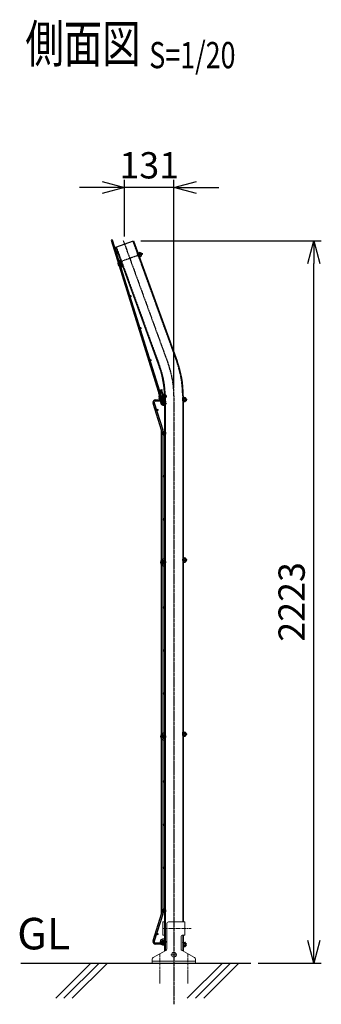
# Model space of a CAD drawing. Units: millimetres. Extents: x 165 to 6294, y 68 to 5261.
# Drawn here: x 3552 to 4356, y 2538 to 5160 of the extents above; entities that cross this region are included whole.
import ezdxf
from ezdxf.enums import TextEntityAlignment as Align

# ---------------------------------------------------------------- set-up
doc = ezdxf.new("R2010")
doc.units = ezdxf.units.MM
doc.header["$LTSCALE"] = 0.2
for name, pattern in [('CENTER', [12, 7.5, -1.5, 1.5, -1.5]), ('CENTER2', [28.575, 19.05, -3.175, 3.175, -3.175]), ('DASHED2', [9.525, 6.35, -3.175]), ('PHANTOM', [63.5, 31.75, -6.35, 6.35, -6.35, 6.35, -6.35])]:
    doc.linetypes.add(name, pattern=pattern)
for name, color, linetype in [('CENTER', 6, 'CENTER2'), ('DASH', 30, 'DASHED2'), ('L', 7, 'Continuous'), ('M', 82, 'Continuous'), ('PHANTOM', 52, 'PHANTOM'), ('TEXT', 150, 'Continuous'), ('TEXT_20', 150, 'Continuous')]:
    doc.layers.add(name, color=color, linetype=linetype)
doc.styles.add('NCE', font='romans.shx', dxfattribs={"width": 0.8, "bigfont": 'extfont.shx'})
doc.styles.get("Standard").update_dxf_attribs({"font": 'romans.shx', "width": 0.8, "bigfont": 'extfont.shx'})
doc.dimstyles.new('NCE_20', dxfattribs={"dimscale": 20, "dimtxt": 3.5, "dimasz": 3, "dimexe": 1, "dimexo": 1, "dimgap": 1.2, "dimtad": 1, "dimdec": 1, "dimdsep": 46, "dimtxsty": 'NCE', "dimblk": 'OPEN30', "dimcen": 0, "dimclrd": 7, "dimclre": 7, "dimclrt": 256, "dimaunit": 1, "dimadec": 1, "dimazin": 0, "dimtfac": 1, "dimtdec": 1, "dimtmove": 0, "dimatfit": 3, "dimldrblk": 'OPEN30', "dimfxl": 1, "dimtolj": 1, "dimtzin": 0, "dimarcsym": 0})
pattern_1 = [(135, (52127.41074, -12889.5129), (0.224506403, 0.224506403), [])]
pattern_2 = [(135, (52146.68347, -12889.5129), (0.224506403, 0.224506403), [])]
pattern_3 = [(135, (52408.138, -12889.5129), (0.224506403, 0.224506403), [])]
pattern_4 = [(135, (52427.41074, -12889.5129), (0.224506403, 0.224506403), [])]

# ---------------------------------------------------------------- blocks, each defined once
blk = doc.blocks.new('Title & Scale')
at = {"layer": 'TEXT', "width": 0.75}
blk.add_attdef('図面名', text='', height=5, dxfattribs=at).set_placement((0, 0), align=Align.BOTTOM_RIGHT)
blk.add_attdef('縮尺', text='', height=3.5, dxfattribs=at).set_placement((0, -0.3), align=Align.BOTTOM_LEFT)
blk = doc.blocks.new('ナット')
at = {"layer": 'M'}
for p, q in [((-0.8, 7), (0, 7)), ((-0.8, 7), (-0.8, -7)), ((0, 7), (0, -7)), ((4.6, 2.8), (0.2, 2.8)), ((0.4, 5.5), (4.6, 5.5)), ((5.2, -4.3), (5.2, 4.3)), ((5.2, 3), (7.1, 3)), ((-0.8, -7), (0, -7)), ((4.6, -2.8), (0.2, -2.8)), ((0.4, -5.5), (4.6, -5.5)), ((5.2, -3), (7.1, -3))]:
    blk.add_line(p, q, dxfattribs=at)
for centre, radius, start, end in [((-6.8, 4.5), 7.26, 346.3756, 20.3771), ((-7.1, 0), 7.89, 339.5141, 20.4859), ((3.3, 4.1), 1.88, 312.6599, 47.3401), ((-1.5, 0), 6.65, 335.4695, 24.5305), ((-0.4, 0), 8.15, 338.3909, 21.6091), ((-6.8, -4.5), 7.26, 339.6229, 13.6244), ((3.3, -4.1), 1.88, 312.6599, 47.3401)]:
    blk.add_arc(centre, radius, start, end, dxfattribs=at)
blk = doc.blocks.new('_OPEN30')
at = {"color": 0, "linetype": 'ByBlock'}
for p, q in [((-1, 0.268), (0, 0)), ((0, 0), (-1, -0.268)), ((0, 0), (-1, 0))]:
    blk.add_line(p, q, dxfattribs=at)
blk = doc.blocks.new('*D19')
at = {"layer": 'TEXT_20', "color": 7, "lineweight": -2}
for p, q in [((3875.2, 4571.4), (4355.6, 4571.4)), ((4335.6, 2708), (4335.6, 4511.4)), ((4187.6, 2648), (4355.6, 2648))]:
    blk.add_line(p, q, dxfattribs=at)
at = {"layer": 'TEXT_20', "color": 7, "lineweight": -2, "xscale": 60, "yscale": 60, "zscale": 60}
for p, rotation in [((4335.6, 4571.4), 90), ((4335.6, 2648), 270)]:
    blk.add_blockref('_OPEN30', p, dxfattribs=dict(at, rotation=rotation))
at = {"layer": 'TEXT_20', "insert": (4276.6, 3609.7), "char_height": 70, "attachment_point": 5, "rotation": 90, "style": 'NCE'}
blk.add_mtext('\\A1;2223', dxfattribs=at)
blk = doc.blocks.new('*D42')
at = {"layer": 'TEXT_20', "color": 7, "lineweight": -2}
for p, q in [((3831.7, 4582.9), (3831.7, 4733.6)), ((3963.1, 4178.9), (3963.1, 4733.6)), ((3771.7, 4713.6), (3711.7, 4713.6)), ((3963.1, 4713.6), (3831.7, 4713.6)), ((4023.1, 4713.6), (4083.1, 4713.6))]:
    blk.add_line(p, q, dxfattribs=at)
at = {"layer": 'TEXT_20', "color": 7, "lineweight": -2, "xscale": 60, "yscale": 60, "zscale": 60}
blk.add_blockref('_OPEN30', (3831.7, 4713.6), dxfattribs=at)
at = {"layer": 'TEXT_20', "color": 7, "lineweight": -2, "xscale": 60, "yscale": 60, "zscale": 60, "rotation": 180}
blk.add_blockref('_OPEN30', (3963.1, 4713.6), dxfattribs=at)
at = {"layer": 'TEXT_20', "insert": (3897.4, 4772.6), "char_height": 70, "attachment_point": 5, "style": 'NCE'}
blk.add_mtext('\\A1;131', dxfattribs=at)
blk = doc.blocks.new('忍びﾒｯｼｭ（断面図）')
at = {"layer": 'M'}
for p, q in [((-13.4, 35.6), (-16.8, 34.6)), ((-16.8, 34.6), (112.2, -382.2)), ((-13.4, 35.6), (115.7, -381.1)), ((112.2, -382.2), (115.7, -381.1))]:
    blk.add_line(p, q, dxfattribs=at)
for centre, radius in [((0, 0), 2.25), ((8.9, -28.7), 2.25), ((34.9, -114.4), 1.8), ((61.4, -199.9), 1.8), ((87.9, -285.5), 1.8), ((114.9, -370.9), 2.25)]:
    blk.add_circle(centre, radius, dxfattribs=at)
blk = doc.blocks.new('ステラP忍パネル留金具下側面')
at = {"layer": 'CENTER'}
for p, q in [((-6, 0), (17, 0)), ((-6, 0), (17, 0)), ((-2, 0), (3.5, 0)), ((-2, 0), (3.5, 0)), ((-1.9, 0), (3.6, 0)), ((4.5, 0), (10, 0)), ((4.5, 0), (10, 0)), ((4.5, 0), (10, 0))]:
    blk.add_line(p, q, dxfattribs=at)
at = {"layer": 'M'}
for p, q in [((-3.6, 2.9), (-1.3, 2.9)), ((-1.3, -13), (-1.3, 13)), ((-0.3, 14), (-0.1, 14)), ((-0.1, -16.9), (-0.1, 16.9)), ((1.5, 16.9), (1.5, -16.9)), ((6.5, 3), (1.5, 3)), ((6.5, 2.5), (1.5, 2.5)), ((3, 20), (8.9, 20)), ((3, 19.9), (3, 19.9)), ((8.9, 18.4), (3, 18.4)), ((8.1, 17.5), (6.5, 17.5)), ((6.5, 17.5), (6.5, -17.5)), ((6.5, 3), (6.5, -3)), ((8.1, -17.5), (8.1, 17.5)), ((8.5, 4.1), (9.2, 4.1)), ((8.9, 20), (8.9, 18.4)), ((9.2, 4.1), (11, 4.1)), ((11, -4.1), (11, 4.1)), ((11, 3), (13.9, 3)), ((11, 2.5), (13.9, 2.5)), ((13.9, 3), (13.9, -3)), ((13.9, 3), (14.9, 2)), ((14.9, 2), (14.9, -2)), ((14.9, 2), (14.9, -2)), ((-3.6, -2.9), (-1.3, -2.9)), ((-0.3, -14), (-0.1, -14)), ((6.5, -2.5), (1.5, -2.5)), ((6.5, -3), (1.5, -3)), ((3, -18.4), (8.9, -18.4)), ((8.9, -20), (3, -20)), ((6.5, -17.5), (8.1, -17.5)), ((9.2, -4.1), (8.5, -4.1)), ((8.9, -18.4), (8.9, -20)), ((11, -4.1), (9.2, -4.1)), ((11, -2.5), (13.9, -2.5)), ((11, -3), (13.9, -3)), ((13.9, -3), (14.9, -2))]:
    blk.add_line(p, q, dxfattribs=at)
blk.add_lwpolyline([(-1.3, 5.8), (-3.6, 5.8), (-4.1, 4.9), (-4.1, -4.9), (-3.6, -5.7), (-1.3, -5.7)], dxfattribs=at)
for centre, radius, start, end in [((5.5, 0), 9.51, 162.412, 197.588), ((-0.3, 13), 1, 90, 180), ((3, 16.9), 3.1, 90, 180), ((3, 16.9), 1.5, 90, 180), ((8.5, 4.5), 0.4, 180, 270), ((-0.3, -13), 1, 180, 270), ((3, -16.9), 3.1, 180, 270), ((3, -16.9), 1.5, 180, 270), ((8.5, -4.5), 0.4, 90, 180)]:
    blk.add_arc(centre, radius, start, end, dxfattribs=at)
blk.add_ellipse((5.5, 4.3), major_axis=(-9.51, 0), ratio=0.5, start_param=-0.306968, end_param=0.306968, dxfattribs=at)
at = {"layer": 'M', "extrusion": (0, 0, -1)}
blk.add_ellipse((5.5, -4.3), major_axis=(-9.51, 0), ratio=0.5, start_param=-0.306968, end_param=0.306968, dxfattribs=at)
at = {"layer": 'PHANTOM'}
for centre in [(4, 13.5), (4, 13.5), (4, -13.5)]:
    blk.add_circle(centre, 2.5, dxfattribs=at)
blk = doc.blocks.new('A$C76954321')
at = {"layer": 'CENTER', "lineweight": 9, "ltscale": 3}
blk.add_line((-29.5, 92), (45.5, 92), dxfattribs=at)
at = {"layer": 'CENTER', "lineweight": 9, "ltscale": 2}
for p, q in [((0, 30), (0, 14)), ((-37.5, 24.5), (-37.5, -55)), ((-8, 22), (8, 22)), ((37.5, 24.5), (37.5, -55))]:
    blk.add_line(p, q, dxfattribs=at)
at = {"layer": 'M', "lineweight": 9, "ltscale": 5}
for p, q in [((-29.5, 74.5), (-29.5, 109.5)), ((-29.5, 109.5), (-25, 109.5)), ((-14, 109.5), (29.5, 109.5)), ((29.5, 74.5), (29.5, 109.5)), ((-25, 74.5), (-29.5, 74.5)), ((19, 71.5), (19, 37.4)), ((-21.6, 33.1), (-54.9, 14.5)), ((21.6, 33.1), (54.9, 14.5)), ((-57.5, 0), (-57.5, 10.2)), ((-57.5, 0), (57.5, 0)), ((57.5, 0), (57.5, 10.2))]:
    blk.add_line(p, q, dxfattribs=at)
at = {"layer": 'M', "lineweight": 9, "ltscale": 3}
blk.add_line((-19, 104.5), (-19, 37.4), dxfattribs=at)
at = {"layer": 'M', "lineweight": 9, "ltscale": 1.5}
blk.add_line((29.5, 74.5), (22, 74.5), dxfattribs=at)
at = {"layer": 'M', "lineweight": 9, "ltscale": 7}
blk.add_line((-57.5, 4.5), (57.5, 4.5), dxfattribs=at)
at = {"layer": 'M', "lineweight": 9, "ltscale": 5}
blk.add_circle((0, 22), 6.5, dxfattribs=at)
at = {"layer": 'M', "lineweight": 9, "ltscale": 3}
for centre, start, end in [((-14, 104.5), 90, 180), ((-24, 37.4), 299.0546, 0)]:
    blk.add_arc(centre, 5, start, end, dxfattribs=at)
at = {"layer": 'M', "lineweight": 9, "ltscale": 2}
blk.add_arc((22, 71.5), 3, 90, 180, dxfattribs=at)
at = {"layer": 'M', "lineweight": 9, "ltscale": 5}
for centre, start, end in [((24, 37.4), 180, 240.9454), ((-52.5, 10.2), 119.0546, 180), ((52.5, 10.2), 0, 60.9454)]:
    blk.add_arc(centre, 5, start, end, dxfattribs=at)

msp = doc.modelspace()

# ---------------------------------------------------------------- hatches: boundary and pattern name
at = {"layer": 'DASH'}
h = msp.add_hatch(dxfattribs=at)
h.set_pattern_fill('ANSI31', color=256, scale=0.1, angle=-80, style=0)
h.set_pattern_definition([(55.00013215, (-94520.7475, 6283.52632), (-0.2600811941, 0.1821099187), [])])
h.paths.add_polyline_path([(3865.522, 4538.439), (3867.404, 4533.27), (3868.907, 4533.818), (3867.026, 4538.986)])
h.paths.add_polyline_path([(3867.404, 4533.27), (3869.285, 4528.102), (3870.788, 4528.649), (3868.907, 4533.818)])
h = msp.add_hatch(dxfattribs=at)
h.set_pattern_fill('ANSI31', color=256, scale=0.1, angle=-80, style=0)
h.set_pattern_definition([(55.00013215, (-60419.58513, 4068.11413), (-0.260081194, 0.1821099187), [])])
h.paths.add_polyline_path([(3865.522, 4538.439), (3867.404, 4533.27), (3868.907, 4533.818), (3867.026, 4538.986)])
h.paths.add_polyline_path([(3867.404, 4533.27), (3869.285, 4528.102), (3870.788, 4528.649), (3868.907, 4533.818)])
h = msp.add_hatch(dxfattribs=at)
h.set_pattern_fill('ANSI31', color=256, scale=0.1, angle=-80, style=0)
h.set_pattern_definition([(55.00013215, (-94520.7475, 6283.52632), (-0.2600811941, 0.1821099187), [])])
h.paths.add_polyline_path([(3823.426, 4517.264), (3821.545, 4522.432), (3820.041, 4521.885), (3821.922, 4516.717)])
h.paths.add_polyline_path([(3825.307, 4512.096), (3823.426, 4517.264), (3821.922, 4516.717), (3823.803, 4511.548)])
h = msp.add_hatch(dxfattribs=at)
h.set_pattern_fill('ANSI31', color=256, scale=0.1, angle=-80, style=0)
h.set_pattern_definition([(55.00013215, (-60419.58513, 4068.11413), (-0.260081194, 0.1821099187), [])])
h.paths.add_polyline_path([(3823.426, 4517.264), (3821.545, 4522.432), (3820.041, 4521.885), (3821.922, 4516.717)])
h.paths.add_polyline_path([(3825.307, 4512.096), (3823.426, 4517.264), (3821.922, 4516.717), (3823.803, 4511.548)])
h = msp.add_hatch(dxfattribs=at)
h.set_pattern_fill('ANSI31', color=256, scale=0.1, style=0)
h.set_pattern_definition(pattern_1)
h.paths.add_polyline_path([(3939.722, 4148.667), (3939.722, 4154.167), (3938.122, 4154.167), (3938.122, 4148.667)])
h.paths.add_polyline_path([(3939.722, 4143.167), (3939.722, 4148.667), (3938.122, 4148.667), (3938.122, 4143.167)])
h = msp.add_hatch(dxfattribs=at)
h.set_pattern_fill('ANSI31', color=256, scale=0.1, style=0)
h.set_pattern_definition([(315, (-15036.44634, 55761.21574), (0.224506403, 0.224506403), [])])
h.paths.add_polyline_path([(3988.122, 4148.667), (3988.122, 4154.167), (3986.522, 4154.167), (3986.522, 4148.667)])
h.paths.add_polyline_path([(3988.122, 4143.167), (3988.122, 4148.667), (3986.522, 4148.667), (3986.522, 4143.167)])
h = msp.add_hatch(dxfattribs=at)
h.set_pattern_fill('ANSI31', color=256, scale=0.1, style=0)
h.set_pattern_definition(pattern_1)
h.paths.add_polyline_path([(3988.122, 4148.667), (3988.122, 4154.167), (3986.522, 4154.167), (3986.522, 4148.667)])
h.paths.add_polyline_path([(3988.122, 4143.167), (3988.122, 4148.667), (3986.522, 4148.667), (3986.522, 4143.167)])
h = msp.add_hatch(dxfattribs=at)
h.set_pattern_fill('ANSI31', color=256, scale=0.1, style=0)
h.set_pattern_definition(pattern_2)
h.paths.add_polyline_path([(3939.722, 3721.517), (3939.722, 3727.017), (3938.122, 3727.017), (3938.122, 3721.517)])
h.paths.add_polyline_path([(3939.722, 3716.017), (3939.722, 3721.517), (3938.122, 3721.517), (3938.122, 3716.017)])
h = msp.add_hatch(dxfattribs=at)
h.set_pattern_fill('ANSI31', color=256, scale=0.1, style=0)
h.set_pattern_definition([(315, (-15036.44634, 55780.48847), (0.224506403, 0.224506403), [])])
h.paths.add_polyline_path([(3988.122, 3721.517), (3988.122, 3727.017), (3986.522, 3727.017), (3986.522, 3721.517)])
h.paths.add_polyline_path([(3988.122, 3716.017), (3988.122, 3721.517), (3986.522, 3721.517), (3986.522, 3716.017)])
h = msp.add_hatch(dxfattribs=at)
h.set_pattern_fill('ANSI31', color=256, scale=0.1, style=0)
h.set_pattern_definition(pattern_2)
h.paths.add_polyline_path([(3988.122, 3721.517), (3988.122, 3727.017), (3986.522, 3727.017), (3986.522, 3721.517)])
h.paths.add_polyline_path([(3988.122, 3716.017), (3988.122, 3721.517), (3986.522, 3721.517), (3986.522, 3716.017)])
h = msp.add_hatch(dxfattribs=at)
h.set_pattern_fill('ANSI31', color=256, scale=0.1, style=0)
h.set_pattern_definition(pattern_3)
h.paths.add_polyline_path([(3939.722, 3257.517), (3939.722, 3263.017), (3938.122, 3263.017), (3938.122, 3257.517)])
h.paths.add_polyline_path([(3939.722, 3252.017), (3939.722, 3257.517), (3938.122, 3257.517), (3938.122, 3252.017)])
h = msp.add_hatch(dxfattribs=at)
h.set_pattern_fill('ANSI31', color=256, scale=0.1, style=0)
h.set_pattern_definition(pattern_3)
h.paths.add_polyline_path([(3988.122, 3257.517), (3988.122, 3263.017), (3986.522, 3263.017), (3986.522, 3257.517)])
h.paths.add_polyline_path([(3988.122, 3252.017), (3988.122, 3257.517), (3986.522, 3257.517), (3986.522, 3252.017)])
h = msp.add_hatch(dxfattribs=at)
h.set_pattern_fill('ANSI31', color=256, scale=0.1, style=0)
h.set_pattern_definition(pattern_4)
h.paths.add_polyline_path([(3939.722, 2697.367), (3939.722, 2702.867), (3938.122, 2702.867), (3938.122, 2697.367)])
h.paths.add_polyline_path([(3939.722, 2691.867), (3939.722, 2697.367), (3938.122, 2697.367), (3938.122, 2691.867)])
h = msp.add_hatch(dxfattribs=at)
h.set_pattern_fill('ANSI31', color=256, scale=0.1, style=0)
h.set_pattern_definition(pattern_4)
h.paths.add_polyline_path([(3988.122, 2697.367), (3988.122, 2702.867), (3986.522, 2702.867), (3986.522, 2697.367)])
h.paths.add_polyline_path([(3988.122, 2691.867), (3988.122, 2697.367), (3986.522, 2697.367), (3986.522, 2691.867)])

# ---------------------------------------------------------------- linework, layer by layer
at = {"layer": 'CENTER', "linetype": 'CENTER'}
msp.add_line((3828.314, 4572.252), (3948.347, 4242.461), dxfattribs=at)
at = {"layer": 'CENTER'}
for points in [[(3821.922, 4516.717), (3879.995, 4537.853)], [(3963.122, 4158.863), (3963.122, 2538.015)]]:
    msp.add_lwpolyline(points, dxfattribs=at)
msp.add_lwpolyline([(3826.095, 4505.252), (3824.685, 4504.739, -1), (3820.513, 4516.204), (3823.426, 4517.264)], format="xyb", dxfattribs=at)
msp.add_arc((3718.122, 4158.667), 245, 0, 19.999868, dxfattribs=at)
at = {"layer": 'DASH'}
for p, q in [((3853.723, 4570.858), (3970.336, 4250.464)), ((3809.745, 4554.852), (3926.358, 4234.458)), ((3938.122, 4154.167), (3939.722, 4154.167)), ((3986.522, 4154.167), (3988.122, 4154.167)), ((3986.522, 4154.167), (3988.122, 4154.167)), ((3938.122, 4143.167), (3939.722, 4143.167)), ((3986.522, 4143.167), (3988.122, 4143.167)), ((3986.522, 4143.167), (3988.122, 4143.167)), ((3938.108, 3727.017), (3939.722, 3727.017)), ((3986.522, 3727.017), (3988.108, 3727.017)), ((3986.522, 3727.017), (3988.108, 3727.017)), ((3938.108, 3716.017), (3939.722, 3716.017)), ((3986.522, 3716.017), (3988.108, 3716.017)), ((3986.522, 3716.017), (3988.108, 3716.017)), ((3938.108, 3263.017), (3939.722, 3263.017)), ((3938.108, 3252.017), (3939.722, 3252.017)), ((3986.522, 3263.017), (3988.108, 3263.017)), ((3986.522, 3252.017), (3988.108, 3252.017)), ((3938.122, 2702.867), (3939.722, 2702.867)), ((3986.522, 2702.867), (3988.122, 2702.867)), ((3938.122, 2691.867), (3939.722, 2691.867)), ((3986.522, 2691.867), (3988.122, 2691.867))]:
    msp.add_line(p, q, dxfattribs=at)
for points in [[(3939.722, 4158.853), (3939.722, 2680.072)], [(3986.522, 4158.872), (3986.522, 2757.517)], [(3986.522, 2722.17), (3986.522, 2680.072)]]:
    msp.add_lwpolyline(points, dxfattribs=at)
for centre in [(3935.872, 4142.167), (3935.872, 4059.017), (3935.872, 3715.017), (3935.872, 3251.017), (3935.872, 2787.017), (3935.872, 2703.867)]:
    msp.add_circle(centre, 5, dxfattribs=at)
for radius in [268.4, 221.6]:
    msp.add_arc((3718.122, 4158.667), radius, 0, 19.999868, dxfattribs=at)
at = {"layer": 'L'}
for p, q in [((3555.605, 2648.017), (4167.622, 2648.017)), ((3648.26, 2554.182), (3742.095, 2648.017)), ((3670.357, 2554.182), (3764.193, 2648.017)), ((3692.455, 2554.182), (3786.29, 2648.017)), ((3998.26, 2554.182), (4092.095, 2648.017)), ((4020.357, 2554.182), (4114.193, 2648.017)), ((4042.455, 2554.182), (4136.29, 2648.017))]:
    msp.add_line(p, q, dxfattribs=at)
at = {"layer": 'M'}
for p, q in [((3808.242, 4554.304), (3855.226, 4571.405)), ((3855.226, 4571.405), (3971.839, 4251.012)), ((3808.242, 4554.304), (3924.855, 4233.911)), ((3821.033, 4519.16), (3819.624, 4518.647)), ((3822.812, 4514.273), (3821.402, 4513.76)), ((3825.206, 4507.696), (3823.796, 4507.183)), ((3826.984, 4502.809), (3825.575, 4502.296)), ((3914.222, 4148.017), (3938.122, 4148.017)), ((3938.122, 4144.417), (3914.222, 4144.417)), ((3938.122, 4148.017), (3938.122, 4144.417)), ((3929.856, 4067.268), (3907.454, 4138.36)), ((3910.729, 4139.945), (3933.289, 4068.35)), ((3930.022, 3601.996), (3930.022, 4066.186)), ((3933.622, 4066.186), (3933.622, 3601.996)), ((3930.022, 3137.996), (3930.022, 3601.996)), ((3933.622, 3601.996), (3933.622, 3137.996)), ((3930.022, 2779.847), (3930.022, 3137.996)), ((3933.622, 3137.996), (3933.622, 2779.847)), ((3929.856, 2778.765), (3930.022, 2779.847)), ((3907.454, 2707.673), (3929.856, 2778.765)), ((3933.289, 2777.683), (3910.729, 2706.088)), ((3914.222, 2701.617), (3938.122, 2701.617)), ((3938.122, 2701.617), (3938.122, 2698.017)), ((3938.122, 2698.017), (3914.222, 2698.017))]:
    msp.add_line(p, q, dxfattribs=at)
for points in [[(3938.122, 4151.667), (3937.122, 4151.667, 1), (3937.122, 4132.667), (3938.122, 4132.667)], [(3938.122, 4145.667), (3937.122, 4145.667, 1), (3937.122, 4138.667), (3938.122, 4138.667)], [(3938.122, 3724.517), (3937.122, 3724.517, 1), (3937.122, 3705.517), (3938.122, 3705.517)], [(3938.122, 3718.517), (3937.122, 3718.517, 1), (3937.122, 3711.517), (3938.122, 3711.517)], [(3938.122, 3260.517), (3937.122, 3260.517, 1), (3937.122, 3241.517), (3938.122, 3241.517)], [(3938.122, 3254.517), (3937.122, 3254.517, 1), (3937.122, 3247.517), (3938.122, 3247.517)], [(3938.122, 2694.367), (3937.122, 2694.367, -1), (3937.122, 2713.367), (3938.122, 2713.367)], [(3938.122, 2700.367), (3937.122, 2700.367, -1), (3937.122, 2707.367), (3938.122, 2707.367)]]:
    msp.add_lwpolyline(points, format="xyb", dxfattribs=at)
for points in [[(3938.122, 4158.853), (3938.122, 2679.183)], [(3988.122, 4158.873), (3988.122, 2757.517)], [(3988.122, 2722.517), (3988.122, 2679.183)]]:
    msp.add_lwpolyline(points, dxfattribs=at)
for centre, radius in [((3935.872, 4142.167), 2.25), ((3918.581, 4121.017), 1.8), ((3935.872, 4059.017), 2.25), ((3935.422, 3944.35), 1.8), ((3935.422, 3829.683), 1.8), ((3935.872, 3715.017), 2.25), ((3935.422, 3595.017), 1.8), ((3935.422, 3480.35), 1.8), ((3935.422, 3365.683), 1.8), ((3935.872, 3251.017), 2.25), ((3935.422, 3131.017), 1.8), ((3935.422, 3016.35), 1.8), ((3935.422, 2901.683), 1.8), ((3935.872, 2787.017), 2.25), ((3918.581, 2725.017), 1.8), ((3935.872, 2703.867), 2.25)]:
    msp.add_circle(centre, radius, dxfattribs=at)
for centre, radius, start, end in [((3822.599, 4510.471), 8.7, 109.999736, 289.999736), ((3822.599, 4510.471), 3.5, 109.999736, 289.999736), ((3718.122, 4158.667), 270, 0, 19.999868), ((3718.122, 4158.667), 220, 0, 19.999868), ((3914.222, 4140.817), 7.2, 90, 199.94713), ((3914.222, 4140.817), 3.6, 90, 194.014677), ((3926.422, 4066.186), 3.6, 0, 17.489938), ((3926.422, 4066.186), 7.2, 359.996891, 17.489938), ((3926.422, 2779.847), 7.2, 342.510062, 360), ((3914.222, 2705.217), 7.2, 160.05287, 270), ((3914.222, 2705.217), 3.6, 165.985323, 270)]:
    msp.add_arc(centre, radius, start, end, dxfattribs=at)
at = {"layer": 'TEXT'}
msp.add_line((3988.122, 3728.481), (3988.122, 3728.585), dxfattribs=at)

# ---------------------------------------------------------------- block references
at = {"layer": 'CENTER', "rotation": 17.20677099455478}
msp.add_blockref('ステラP忍パネル留金具下側面', (3928.058, 4153.879), dxfattribs=at)
at = {"layer": 'M', "xscale": -1}
for p, rotation in [((3869.659, 4534.091), 199.9997357081538), ((3988.922, 4148.667), 180), ((3988.922, 4148.667), 180), ((3988.922, 3721.517), 180), ((3988.922, 3257.517), 180)]:
    msp.add_blockref('ナット', p, dxfattribs=dict(at, rotation=rotation))
at = {"layer": 'M'}
for name, p in [('A$C76954321', (3963.122, 2648.017)), ('ナット', (3988.922, 2697.367))]:
    msp.add_blockref(name, p, dxfattribs=at)
at = {"layer": 'TEXT', "xscale": 20, "yscale": 20, "zscale": 20}
msp.add_blockref('Title & Scale', (3897.404, 5015.233), dxfattribs=at).add_auto_attribs({'図面名': '%%U側面図 ', '縮尺': '%%US=1/20'})
at = {"layer": 'TEXT', "rotation": 0.0915725553774159}
msp.add_blockref('忍びﾒｯｼｭ（断面図）', (3812.427, 4538.688), dxfattribs=at)

# ---------------------------------------------------------------- texts
at = {"layer": 'TEXT', "insert": (3616.357, 2658.017), "char_height": 84, "width": 104.72712, "attachment_point": 8, "style": 'NCE'}
msp.add_mtext('GL', dxfattribs=at)

# ---------------------------------------------------------------- dimensions: what is measured, and where the dimension line sits
at = {"layer": 'TEXT_20'}
dim = msp.add_linear_dim(base=(3831.734, 4713.611), p1=(3963.122, 4158.917), p2=(3831.734, 4562.855), dimstyle='NCE_20', override={"dimdec": 0}, dxfattribs=at)
dim.commit()
dim.dimension.update_dxf_attribs({"geometry": '*D42', "text_midpoint": (3897.428, 4713.611), "dimtype": 160})
dim = msp.add_linear_dim(base=(4335.628, 4571.405), p1=(4167.622, 2648.017), p2=(3855.225, 4571.405), angle=90, text='2223', dimstyle='NCE_20', dxfattribs=at)
dim.commit()
dim.dimension.update_dxf_attribs({"geometry": '*D19', "text_midpoint": (4276.628, 3609.711)})

doc.saveas('drawing.dxf')
